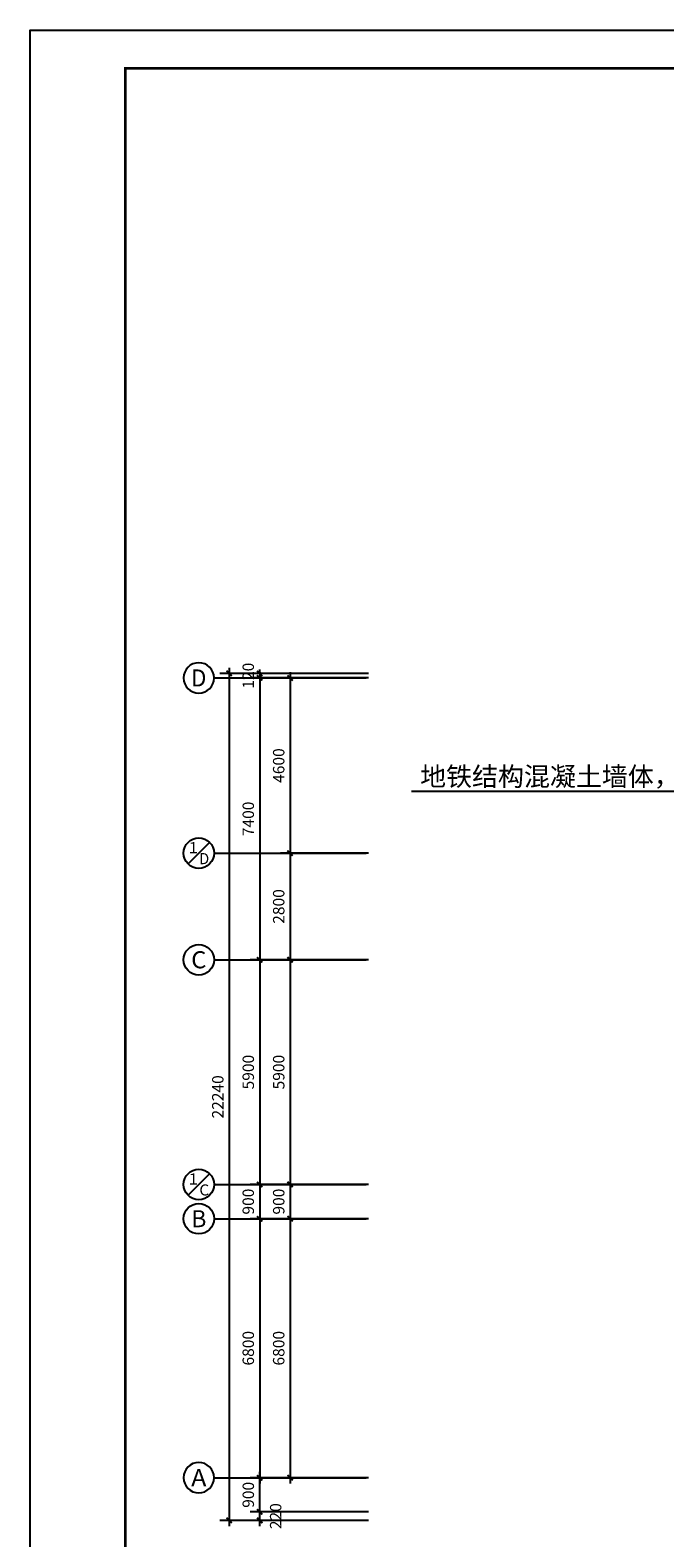
# Model space of a CAD drawing. Extents: x 1073267 to 3357714, y 298596 to 1101993.
# Drawn here: x 1483791 to 1500467, y 527012 to 566602 of the extents above; entities that cross this region are included whole.
import ezdxf
from ezdxf.enums import TextEntityAlignment as Align

# ---------------------------------------------------------------- set-up
doc = ezdxf.new("R2010")
doc.units = 0
doc.header["$MEASUREMENT"] = 0
doc.layers.get('0').update_dxf_attribs({"linetype": 'CONTINUOUS'})
doc.layers.get('DEFPOINTS').update_dxf_attribs({"linetype": 'CONTINUOUS'})
for name, color, linetype in [('AXIS', 3, 'CONTINUOUS'), ('AXIS_TEXT', 7, 'CONTINUOUS'), ('PUB_TEXT', 7, 'CONTINUOUS')]:
    doc.layers.add(name, color=color, linetype=linetype)
doc.styles.add('-GBCBIGGBENOR', font='GBENOR.shx', dxfattribs={"bigfont": 'GBCBIG.shx'})
doc.styles.add('COMPLEX', font='COMPLEX.shx')
doc.styles.add('DIM_FONT', font='SIMPLEX.shx', dxfattribs={"width": 0.8})
doc.dimstyles.new('DIMN', dxfattribs={"dimtxt": 300, "dimasz": 100, "dimexe": 250, "dimexo": 300, "dimgap": 0, "dimtad": 0, "dimdec": 0, "dimzin": 0, "dimdsep": 46, "dimtxsty": 'DIM_FONT', "dimblk": 'ARCHTICK', "dimcen": 0.09, "dimdle": 150, "dimclrt": 7, "dimadec": 0, "dimazin": 0, "dimtfac": 1, "dimtdec": 0, "dimtix": 1, "dimtmove": 2, "dimatfit": 3, "dimldrblk": 'ARCHTICK', "dimfxl": 1, "dimtvp": 1, "dimtolj": 1, "dimtzin": 0, "dimarcsym": 0})

# ---------------------------------------------------------------- blocks, each defined once
blk = doc.blocks.new('_ARCHTICK')
at = {"const_width": 0.5}
blk.add_lwpolyline([(-0.7, -0.7), (0.7, 0.7)], dxfattribs=at)
blk = doc.blocks.new('*D592')
at = {"layer": 'AXIS', "color": 0, "lineweight": -2, "transparency": 16777216}
for p, q in [((1492679, 549711), (1488772, 549711)), ((1489022, 549861), (1489022, 527321)), ((1492679, 527471), (1488772, 527471))]:
    blk.add_line(p, q, dxfattribs=at)
at = {"layer": 'DEFPOINTS', "color": 0, "transparency": 16777216}
for p in [(1492979, 549711), (1489022, 527471), (1492979, 527471)]:
    blk.add_point(p, dxfattribs=at)
at = {"layer": 'AXIS', "color": 0, "lineweight": -2, "transparency": 16777216, "xscale": 100, "yscale": 100, "zscale": 100}
for p, rotation in [((1489022, 549711), 90), ((1489022, 527471), 270)]:
    blk.add_blockref('_ARCHTICK', p, dxfattribs=dict(at, rotation=rotation))
at = {"layer": 'AXIS', "color": 7, "transparency": 16777216, "insert": (1488722, 538591), "char_height": 300, "attachment_point": 5, "rotation": 90, "style": 'DIM_FONT'}
blk.add_mtext('\\A1;22240', dxfattribs=at)
blk = doc.blocks.new('*D593')
at = {"layer": 'AXIS', "color": 0, "lineweight": -2, "transparency": 16777216}
for p, q in [((1492679, 549591), (1489572, 549591)), ((1489822, 549711), (1489822, 549811)), ((1489822, 549711), (1489822, 549591)), ((1489822, 549591), (1489822, 549491))]:
    blk.add_line(p, q, dxfattribs=at)
at = {"layer": 'DEFPOINTS', "color": 0, "transparency": 16777216}
for p in [(1489822, 549591), (1492979, 549711), (1492979, 549591)]:
    blk.add_point(p, dxfattribs=at)
at = {"layer": 'AXIS', "color": 0, "lineweight": -2, "transparency": 16777216, "xscale": 100, "yscale": 100, "zscale": 100}
for p, rotation in [((1489822, 549711), 270), ((1489822, 549591), 90)]:
    blk.add_blockref('_ARCHTICK', p, dxfattribs=dict(at, rotation=rotation))
at = {"layer": 'AXIS', "color": 7, "transparency": 16777216, "insert": (1489522, 549651), "char_height": 300, "attachment_point": 5, "rotation": 90, "style": 'DIM_FONT'}
blk.add_mtext('\\A1;120', dxfattribs=at)
blk = doc.blocks.new('*D594')
at = {"layer": 'AXIS', "color": 0, "lineweight": -2, "transparency": 16777216}
for p, q in [((1489822, 536441), (1489822, 535241)), ((1492679, 535391), (1489572, 535391))]:
    blk.add_line(p, q, dxfattribs=at)
at = {"layer": 'DEFPOINTS', "color": 0, "transparency": 16777216}
for p in [(1492979, 536291), (1489822, 535391), (1492979, 535391)]:
    blk.add_point(p, dxfattribs=at)
at = {"layer": 'AXIS', "color": 0, "lineweight": -2, "transparency": 16777216, "xscale": 100, "yscale": 100, "zscale": 100}
for p, rotation in [((1489822, 536291), 90), ((1489822, 535391), 270)]:
    blk.add_blockref('_ARCHTICK', p, dxfattribs=dict(at, rotation=rotation))
at = {"layer": 'AXIS', "color": 7, "transparency": 16777216, "insert": (1489522, 535841), "char_height": 300, "attachment_point": 5, "rotation": 90, "style": 'DIM_FONT'}
blk.add_mtext('\\A1;900', dxfattribs=at)
blk = doc.blocks.new('_AXISO')
blk.add_circle((0, 0), 0.5)
at = {"layer": 'AXIS_TEXT', "style": 'COMPLEX', "width": 1.041667}
blk.add_attdef('A', text='', height=0.56, dxfattribs=at).set_placement((-0.25, -0.28), (0.25, -0.28), align=Align.FIT)
blk = doc.blocks.new('_AXIST')
blk.add_line((-0.354, -0.354), (0.354, 0.354))
at = {"layer": 'AXIS_TEXT', "style": 'COMPLEX', "width": 1.041667}
for p, p2 in [((-0.343, -0.002), (-0.017, -0.002)), ((0.017, -0.362), (0.343, -0.362))]:
    blk.add_attdef('A', text='', height=0.364, dxfattribs=at).set_placement(p, p2, align=Align.FIT)
blk = doc.blocks.new('*D595')
at = {"layer": 'AXIS', "color": 0, "lineweight": -2, "transparency": 16777216}
for p, q in [((1489822, 527321), (1489822, 527841)), ((1492679, 527691), (1489572, 527691))]:
    blk.add_line(p, q, dxfattribs=at)
at = {"layer": 'DEFPOINTS', "color": 0, "transparency": 16777216}
for p in [(1489822, 527691), (1492979, 527691), (1492979, 527471)]:
    blk.add_point(p, dxfattribs=at)
at = {"layer": 'AXIS', "color": 0, "lineweight": -2, "transparency": 16777216, "xscale": 100, "yscale": 100, "zscale": 100}
for p, rotation in [((1489822, 527691), 90), ((1489822, 527471), 270)]:
    blk.add_blockref('_ARCHTICK', p, dxfattribs=dict(at, rotation=rotation))
at = {"layer": 'AXIS', "color": 7, "transparency": 16777216, "insert": (1490242, 527581), "char_height": 300, "attachment_point": 5, "rotation": 90, "style": 'DIM_FONT'}
blk.add_mtext('\\A1;220', dxfattribs=at)
blk = doc.blocks.new('*D616')
at = {"layer": 'AXIS', "color": 0, "lineweight": -2, "transparency": 16777216}
for p, q in [((1490622, 549741), (1490622, 544841)), ((1492679, 544991), (1490372, 544991))]:
    blk.add_line(p, q, dxfattribs=at)
at = {"layer": 'DEFPOINTS', "color": 0, "transparency": 16777216}
for p in [(1492979, 549591), (1490622, 544991), (1492979, 544991)]:
    blk.add_point(p, dxfattribs=at)
at = {"layer": 'AXIS', "color": 0, "lineweight": -2, "transparency": 16777216, "xscale": 100, "yscale": 100, "zscale": 100}
for p, rotation in [((1490622, 549591), 90), ((1490622, 544991), 270)]:
    blk.add_blockref('_ARCHTICK', p, dxfattribs=dict(at, rotation=rotation))
at = {"layer": 'AXIS', "color": 7, "transparency": 16777216, "insert": (1490322, 547291), "char_height": 300, "attachment_point": 5, "rotation": 90, "style": 'DIM_FONT'}
blk.add_mtext('\\A1;4600', dxfattribs=at)
blk = doc.blocks.new('*D617')
at = {"layer": 'AXIS', "color": 0, "lineweight": -2, "transparency": 16777216}
for p, q in [((1490622, 536441), (1490622, 535241)), ((1492679, 535391), (1490372, 535391))]:
    blk.add_line(p, q, dxfattribs=at)
at = {"layer": 'DEFPOINTS', "color": 0, "transparency": 16777216}
for p in [(1492979, 536291), (1490622, 535391), (1492979, 535391)]:
    blk.add_point(p, dxfattribs=at)
at = {"layer": 'AXIS', "color": 0, "lineweight": -2, "transparency": 16777216, "xscale": 100, "yscale": 100, "zscale": 100}
for p, rotation in [((1490622, 536291), 90), ((1490622, 535391), 270)]:
    blk.add_blockref('_ARCHTICK', p, dxfattribs=dict(at, rotation=rotation))
at = {"layer": 'AXIS', "color": 7, "transparency": 16777216, "insert": (1490322, 535841), "char_height": 300, "attachment_point": 5, "rotation": 90, "style": 'DIM_FONT'}
blk.add_mtext('\\A1;900', dxfattribs=at)
blk = doc.blocks.new('*D629')
at = {"layer": 'AXIS', "color": 0, "lineweight": -2, "transparency": 16777216}
for p, q in [((1490622, 545141), (1490622, 542041)), ((1492679, 542191), (1490372, 542191))]:
    blk.add_line(p, q, dxfattribs=at)
at = {"layer": 'DEFPOINTS', "color": 0, "transparency": 16777216}
for p in [(1492979, 544991), (1490622, 542191), (1492979, 542191)]:
    blk.add_point(p, dxfattribs=at)
at = {"layer": 'AXIS', "color": 0, "lineweight": -2, "transparency": 16777216, "xscale": 100, "yscale": 100, "zscale": 100}
for p, rotation in [((1490622, 544991), 90), ((1490622, 542191), 270)]:
    blk.add_blockref('_ARCHTICK', p, dxfattribs=dict(at, rotation=rotation))
at = {"layer": 'AXIS', "color": 7, "transparency": 16777216, "insert": (1490322, 543591), "char_height": 300, "attachment_point": 5, "rotation": 90, "style": 'DIM_FONT'}
blk.add_mtext('\\A1;2800', dxfattribs=at)
blk = doc.blocks.new('*D786')
at = {"layer": 'AXIS', "color": 0, "lineweight": -2, "transparency": 16777216}
for p, q in [((1490622, 535541), (1490622, 528441)), ((1492679, 528591), (1490372, 528591))]:
    blk.add_line(p, q, dxfattribs=at)
at = {"layer": 'DEFPOINTS', "color": 0, "transparency": 16777216}
for p in [(1492979, 535391), (1490622, 528591), (1492979, 528591)]:
    blk.add_point(p, dxfattribs=at)
at = {"layer": 'AXIS', "color": 0, "lineweight": -2, "transparency": 16777216, "xscale": 100, "yscale": 100, "zscale": 100}
for p, rotation in [((1490622, 535391), 90), ((1490622, 528591), 270)]:
    blk.add_blockref('_ARCHTICK', p, dxfattribs=dict(at, rotation=rotation))
at = {"layer": 'AXIS', "color": 7, "transparency": 16777216, "insert": (1490322, 531991), "char_height": 300, "attachment_point": 5, "rotation": 90, "style": 'DIM_FONT'}
blk.add_mtext('\\A1;6800', dxfattribs=at)
blk = doc.blocks.new('*D787')
at = {"layer": 'AXIS', "color": 0, "lineweight": -2, "transparency": 16777216}
for p, q in [((1489822, 535541), (1489822, 528441)), ((1492679, 528591), (1489572, 528591))]:
    blk.add_line(p, q, dxfattribs=at)
at = {"layer": 'DEFPOINTS', "color": 0, "transparency": 16777216}
for p in [(1492979, 535391), (1489822, 528591), (1492979, 528591)]:
    blk.add_point(p, dxfattribs=at)
at = {"layer": 'AXIS', "color": 0, "lineweight": -2, "transparency": 16777216, "xscale": 100, "yscale": 100, "zscale": 100}
for p, rotation in [((1489822, 535391), 90), ((1489822, 528591), 270)]:
    blk.add_blockref('_ARCHTICK', p, dxfattribs=dict(at, rotation=rotation))
at = {"layer": 'AXIS', "color": 7, "transparency": 16777216, "insert": (1489522, 531991), "char_height": 300, "attachment_point": 5, "rotation": 90, "style": 'DIM_FONT'}
blk.add_mtext('\\A1;6800', dxfattribs=at)
blk = doc.blocks.new('*D788')
at = {"layer": 'AXIS', "color": 0, "lineweight": -2, "transparency": 16777216}
for p, q in [((1490622, 542341), (1490622, 536141)), ((1492679, 536291), (1490372, 536291))]:
    blk.add_line(p, q, dxfattribs=at)
at = {"layer": 'DEFPOINTS', "color": 0, "transparency": 16777216}
for p in [(1492979, 542191), (1490622, 536291), (1492979, 536291)]:
    blk.add_point(p, dxfattribs=at)
at = {"layer": 'AXIS', "color": 0, "lineweight": -2, "transparency": 16777216, "xscale": 100, "yscale": 100, "zscale": 100}
for p, rotation in [((1490622, 542191), 90), ((1490622, 536291), 270)]:
    blk.add_blockref('_ARCHTICK', p, dxfattribs=dict(at, rotation=rotation))
at = {"layer": 'AXIS', "color": 7, "transparency": 16777216, "insert": (1490322, 539241), "char_height": 300, "attachment_point": 5, "rotation": 90, "style": 'DIM_FONT'}
blk.add_mtext('\\A1;5900', dxfattribs=at)
blk = doc.blocks.new('*D789')
at = {"layer": 'AXIS', "color": 0, "lineweight": -2, "transparency": 16777216}
for p, q in [((1489822, 542341), (1489822, 536141)), ((1492679, 536291), (1489572, 536291))]:
    blk.add_line(p, q, dxfattribs=at)
at = {"layer": 'DEFPOINTS', "color": 0, "transparency": 16777216}
for p in [(1492979, 542191), (1489822, 536291), (1492979, 536291)]:
    blk.add_point(p, dxfattribs=at)
at = {"layer": 'AXIS', "color": 0, "lineweight": -2, "transparency": 16777216, "xscale": 100, "yscale": 100, "zscale": 100}
for p, rotation in [((1489822, 542191), 90), ((1489822, 536291), 270)]:
    blk.add_blockref('_ARCHTICK', p, dxfattribs=dict(at, rotation=rotation))
at = {"layer": 'AXIS', "color": 7, "transparency": 16777216, "insert": (1489522, 539241), "char_height": 300, "attachment_point": 5, "rotation": 90, "style": 'DIM_FONT'}
blk.add_mtext('\\A1;5900', dxfattribs=at)
blk = doc.blocks.new('*D184')
at = {"layer": 'AXIS', "color": 0, "lineweight": -2, "transparency": 16777216}
for p, q in [((1492679, 528591), (1489572, 528591)), ((1489822, 527541), (1489822, 528741))]:
    blk.add_line(p, q, dxfattribs=at)
at = {"layer": 'DEFPOINTS', "color": 0, "transparency": 16777216}
for p in [(1489822, 528591), (1492979, 528591), (1492979, 527691)]:
    blk.add_point(p, dxfattribs=at)
at = {"layer": 'AXIS', "color": 0, "lineweight": -2, "transparency": 16777216, "xscale": 100, "yscale": 100, "zscale": 100}
for p, rotation in [((1489822, 528591), 90), ((1489822, 527691), 270)]:
    blk.add_blockref('_ARCHTICK', p, dxfattribs=dict(at, rotation=rotation))
at = {"layer": 'AXIS', "color": 7, "transparency": 16777216, "insert": (1489522, 528141), "char_height": 300, "attachment_point": 5, "rotation": 90, "style": 'DIM_FONT'}
blk.add_mtext('\\A1;900', dxfattribs=at)
blk = doc.blocks.new('*D185')
at = {"layer": 'AXIS', "color": 0, "lineweight": -2, "transparency": 16777216}
for p, q in [((1489822, 549741), (1489822, 542041)), ((1492679, 542191), (1489572, 542191))]:
    blk.add_line(p, q, dxfattribs=at)
at = {"layer": 'DEFPOINTS', "color": 0, "transparency": 16777216}
for p in [(1492979, 549591), (1489822, 542191), (1492979, 542191)]:
    blk.add_point(p, dxfattribs=at)
at = {"layer": 'AXIS', "color": 0, "lineweight": -2, "transparency": 16777216, "xscale": 100, "yscale": 100, "zscale": 100}
for p, rotation in [((1489822, 549591), 90), ((1489822, 542191), 270)]:
    blk.add_blockref('_ARCHTICK', p, dxfattribs=dict(at, rotation=rotation))
at = {"layer": 'AXIS', "color": 7, "transparency": 16777216, "insert": (1489522, 545891), "char_height": 300, "attachment_point": 5, "rotation": 90, "style": 'DIM_FONT'}
blk.add_mtext('\\A1;7400', dxfattribs=at)

msp = doc.modelspace()

# ---------------------------------------------------------------- linework, layer by layer
at = {"color": 94, "linetype": 'Continuous', "elevation": 0}
msp.add_lwpolyline([(1483791.1, 507202.2), (1483791.1, 566602.2), (1609941.1, 566602.2), (1609941.1, 507202.2)], close=True, dxfattribs=at)
at = {"color": 94, "linetype": 'Continuous', "const_width": 70, "elevation": 0}
msp.add_lwpolyline([(1486291.1, 508202.2), (1486291.1, 565602.2), (1608941.1, 565602.2), (1608941.1, 508202.2)], close=True, dxfattribs=at)
at = {"layer": 'AXIS'}
for p, q in [((1488622.1, 549591.4), (1492622.1, 549591.4)), ((1502090.1, 546612.9), (1493814.5, 546612.9)), ((1488622.1, 544991.4), (1492622.1, 544991.4)), ((1488622.1, 542191.4), (1492622.1, 542191.4)), ((1488622.1, 536291.4), (1492622.1, 536291.4)), ((1488622.1, 535391.4), (1492622.1, 535391.4)), ((1488622.1, 528591.4), (1492622.1, 528591.4))]:
    msp.add_line(p, q, dxfattribs=at)

# ---------------------------------------------------------------- block references
ref = msp.add_blockref('_AXISO', (1488222.1, 549591.4), dxfattribs=dict(at, xscale=-800, yscale=800, zscale=800))
ref.add_attrib('A', 'D', dxfattribs={"layer": 'AXIS_TEXT', "height": 448, "style": 'COMPLEX', "width": 1.102941}).set_placement((1488022.1, 549367.4), (1488422.1, 549367.4), align=Align.FIT)
at = {"layer": 'AXIS', "xscale": 800, "yscale": 800, "zscale": 800}
for p in [(1488222.1, 544991.4), (1488222.1, 536291.4)]:
    msp.add_blockref('_AXISO', p, dxfattribs=at)
at = {"layer": 'AXIS'}
ref = msp.add_blockref('_AXIST', (1488222.1, 544991.4), dxfattribs=dict(at, xscale=800, yscale=800, zscale=800))
ref.add_attrib('A', '1', dxfattribs={"layer": 'AXIS_TEXT', "height": 291.2, "style": 'COMPLEX', "width": 2.083333}).set_placement((1487948.1, 544989.8), (1488208.1, 544989.8), align=Align.FIT)
ref.add_attrib('A', 'D', dxfattribs={"layer": 'AXIS_TEXT', "height": 291.2, "style": 'COMPLEX', "width": 1.102941}).set_placement((1488236.1, 544701.8), (1488496.1, 544701.8), align=Align.FIT)
ref = msp.add_blockref('_AXISO', (1488222.1, 542191.4), dxfattribs=dict(at, xscale=800, yscale=800, zscale=800))
ref.add_attrib('A', 'C', dxfattribs={"layer": 'AXIS_TEXT', "height": 448, "style": 'COMPLEX', "width": 1.25}).set_placement((1488022.1, 541967.4), (1488422.1, 541967.4), align=Align.FIT)
ref = msp.add_blockref('_AXIST', (1488222.1, 536291.4), dxfattribs=dict(at, xscale=800, yscale=800, zscale=800))
ref.add_attrib('A', '1', dxfattribs={"layer": 'AXIS_TEXT', "height": 291.2, "style": 'COMPLEX', "width": 2.083333}).set_placement((1487948.1, 536289.8), (1488208.1, 536289.8), align=Align.FIT)
ref.add_attrib('A', 'C', dxfattribs={"layer": 'AXIS_TEXT', "height": 291.2, "style": 'COMPLEX', "width": 1.25}).set_placement((1488236.1, 536001.8), (1488496.1, 536001.8), align=Align.FIT)
ref = msp.add_blockref('_AXISO', (1488222.1, 535391.4), dxfattribs=dict(at, xscale=800, yscale=800, zscale=800))
ref.add_attrib('A', 'B', dxfattribs={"layer": 'AXIS_TEXT', "height": 448, "style": 'COMPLEX', "width": 1.102941}).set_placement((1488022.1, 535167.4), (1488422.1, 535167.4), align=Align.FIT)
ref = msp.add_blockref('_AXISO', (1488222.1, 528591.4), dxfattribs=dict(at, xscale=-800, yscale=800, zscale=800))
ref.add_attrib('A', 'A', dxfattribs={"layer": 'AXIS_TEXT', "height": 448, "style": 'COMPLEX', "width": 1.041667}).set_placement((1488022.1, 528367.4), (1488422.1, 528367.4), align=Align.FIT)

# ---------------------------------------------------------------- texts
at = {"layer": 'PUB_TEXT', "style": '-GBCBIGGBENOR'}
msp.add_text('地铁结构混凝土墙体，上部结构柱子落在混凝土墙体中', height=500, dxfattribs=at).set_placement((1494037.1, 546754.6))

# ---------------------------------------------------------------- dimensions: what is measured, and where the dimension line sits
at = {"layer": 'AXIS'}
for base, p1, p2, picture, middle in [((1489822.1, 549591.4), (1492979.3, 549711.4), (1492979.3, 549591.4), '*D593', (1489522.1, 549651.4)), ((1489822.1, 542191.4), (1492979.3, 549591.4), (1492979.3, 542191.4), '*D185', (1489522.1, 545891.4)), ((1490622.1, 544991.4), (1492979.3, 549591.4), (1492979.3, 544991.4), '*D616', (1490322.1, 547291.4)), ((1490622.1, 542191.4), (1492979.3, 544991.4), (1492979.3, 542191.4), '*D629', (1490322.1, 543591.4)), ((1489822.1, 536291.4), (1492979.3, 542191.4), (1492979.3, 536291.4), '*D789', (1489522.1, 539241.4)), ((1490622.1, 536291.4), (1492979.3, 542191.4), (1492979.3, 536291.4), '*D788', (1490322.1, 539241.4)), ((1489822.1, 535391.4), (1492979.3, 536291.4), (1492979.3, 535391.4), '*D594', (1489522.1, 535841.4)), ((1490622.1, 535391.4), (1492979.3, 536291.4), (1492979.3, 535391.4), '*D617', (1490322.1, 535841.4)), ((1489822.1, 528591.4), (1492979.3, 535391.4), (1492979.3, 528591.4), '*D787', (1489522.1, 531991.4)), ((1490622.1, 528591.4), (1492979.3, 535391.4), (1492979.3, 528591.4), '*D786', (1490322.1, 531991.4)), ((1489822.1, 528591.4), (1492979.3, 527691.4), (1492979.3, 528591.4), '*D184', (1489522.1, 528141.4))]:
    dim = msp.add_linear_dim(base=base, p1=p1, p2=p2, angle=270, dimstyle='DIMN', override={"dimse1": 1}, dxfattribs=at)
    dim.commit()
    dim.dimension.update_dxf_attribs({"geometry": picture, "text_midpoint": middle})
dim = msp.add_linear_dim(base=(1489022.1, 527471.4), p1=(1492979.3, 549711.4), p2=(1492979.3, 527471.4), angle=90, dimstyle='DIMN', dxfattribs=at)
dim.commit()
dim.dimension.update_dxf_attribs({"geometry": '*D592', "text_midpoint": (1488722.1, 538591.4)})
dim = msp.add_linear_dim(base=(1489822.1, 527691.4), p1=(1492979.3, 527471.4), p2=(1492979.3, 527691.4), angle=270, dimstyle='DIMN', override={"dimse1": 1}, dxfattribs=at)
dim.commit()
dim.dimension.update_dxf_attribs({"geometry": '*D595', "text_midpoint": (1490241.7, 527581.4), "dimtype": 160})

doc.saveas('drawing.dxf')
